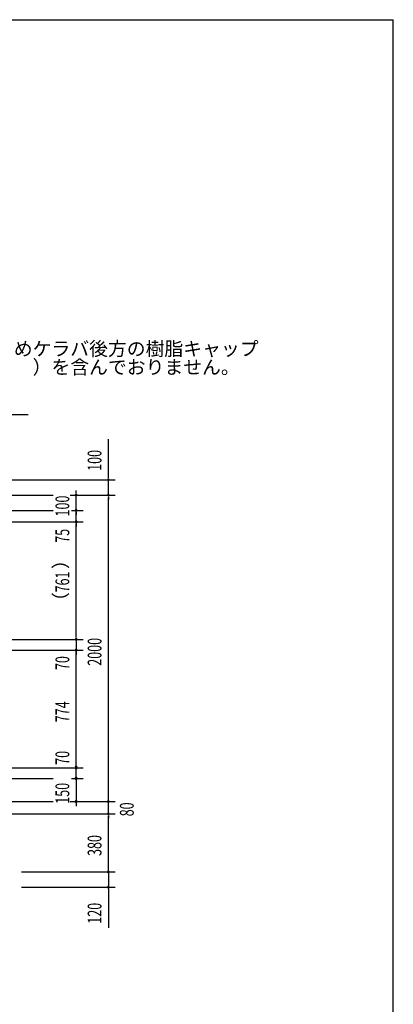
# Model space of a CAD drawing. Extents: x 434 to 16382, y 181 to 11242.
# Drawn here: x 13946 to 16382, y 4815 to 11242 of the extents above; entities that cross this region are included whole.
import ezdxf
from ezdxf.enums import TextEntityAlignment as Align

# ---------------------------------------------------------------- set-up
doc = ezdxf.new("R2010")
doc.units = 0
doc.header["$LTSCALE"] = 40
doc.header["$MEASUREMENT"] = 0
for name, color, linetype in [('HIKIDASHI', 6, 'CONTINUOUS'), ('SUNPOU', 4, 'CONTINUOUS'), ('WAKUSEN-01', 50, 'CONTINUOUS')]:
    doc.layers.add(name, color=color, linetype=linetype)
doc.styles.add('00', font='ROMANS', dxfattribs={"width": 0.666667, "bigfont": 'BIGFONT'})
doc.styles.add('01', font='ROMANS', dxfattribs={"height": 3, "bigfont": 'BIGFONT'})

msp = doc.modelspace()

# ---------------------------------------------------------------- linework, layer by layer
at = {"layer": 'SUNPOU'}
for p, q in [((13664.6, 8664.7), (14000.5, 8664.7)), ((14523.9, 8254.3), (14523.9, 8505)), ((11694.2, 8239.3), (14568.9, 8239.3)), ((14523.9, 8250.6), (14523.9, 8261.8)), ((14523.9, 8139.3), (14523.9, 8239.3)), ((14313.9, 8154.3), (14313.9, 8169.3)), ((13486.6, 8139.3), (14163.9, 8139.3)), ((13486.6, 8139.3), (14163.9, 8139.3)), ((14273.9, 8139.3), (14568.9, 8139.3)), ((14273.9, 8139.3), (14568.9, 8139.3)), ((14283.9, 8139.3), (14358.9, 8139.3)), ((14313.9, 8150.6), (14313.9, 8161.8)), ((14313.9, 8039.3), (14313.9, 8139.3)), ((14523.9, 8128.1), (14523.9, 8116.8)), ((14523.9, 8128.1), (14523.9, 8116.8)), ((14523.9, 8124.3), (14523.9, 8109.3)), ((14523.9, 6154.3), (14523.9, 8124.3)), ((13421.7, 8039.3), (14163.9, 8039.3)), ((13421.7, 8039.3), (14163.9, 8039.3)), ((14283.9, 8039.3), (14358.9, 8039.3)), ((14283.9, 8039.3), (14358.9, 8039.3)), ((14313.9, 8050.6), (14313.9, 8061.8)), ((14313.9, 7964.3), (14313.9, 8039.3)), ((14313.9, 8028.1), (14313.9, 8016.8)), ((14313.9, 8024.3), (14313.9, 8009.3)), ((13286.8, 7964.3), (14358.9, 7964.3)), ((13286.8, 7964.3), (14358.9, 7964.3)), ((13286.8, 7964.3), (14358.9, 7964.3)), ((14313.9, 7953.1), (14313.9, 7941.8)), ((14313.9, 7953.1), (14313.9, 7941.8)), ((14313.9, 7953.1), (14313.9, 7941.8)), ((14313.9, 7949.3), (14313.9, 7934.3)), ((14313.9, 7212.3), (14313.9, 7949.3)), ((14313.9, 7212.3), (14313.9, 7227.3)), ((14313.9, 7208.6), (14313.9, 7219.8)), ((14313.9, 7208.6), (14313.9, 7219.8)), ((13468.5, 7197.3), (14358.9, 7197.3)), ((13468.5, 7197.3), (14358.9, 7197.3)), ((13468.5, 7197.3), (14358.9, 7197.3)), ((14313.9, 7197.3), (14313.9, 7127.3)), ((14313.9, 7186.1), (14313.9, 7174.8)), ((13447.7, 7127.3), (14358.9, 7127.3)), ((13451.1, 7127.3), (14358.9, 7127.3)), ((13451.1, 7127.3), (14358.9, 7127.3)), ((14313.9, 7116.1), (14313.9, 7104.8)), ((14313.9, 7116.1), (14313.9, 7104.8)), ((14313.9, 7116.1), (14313.9, 7104.8)), ((14313.9, 7112.3), (14313.9, 7097.3)), ((14313.9, 7112.3), (14313.9, 7097.3)), ((14313.9, 6374.3), (14313.9, 7112.3)), ((14313.9, 6377.6), (14313.9, 6392.6)), ((14313.9, 6377.6), (14313.9, 6392.6)), ((14313.9, 6373.8), (14313.9, 6385.1)), ((14313.9, 6373.8), (14313.9, 6385.1)), ((14313.9, 6370.6), (14313.9, 6381.8)), ((14313.9, 6292.6), (14313.9, 6362.6)), ((13451.1, 6359.3), (14358.9, 6359.3)), ((13451.1, 6359.3), (14358.9, 6359.3)), ((14313.9, 6304.3), (14313.9, 6319.3)), ((14313.9, 6303.8), (14313.9, 6315.1)), ((14313.9, 6300.6), (14313.9, 6311.8)), ((14313.9, 6300.6), (14313.9, 6311.8)), ((13468.5, 6289.3), (14163.9, 6289.3)), ((13468.5, 6289.3), (14163.9, 6289.3)), ((13468.5, 6289.3), (14148.9, 6289.3)), ((14283.9, 6289.3), (14358.9, 6289.3)), ((14283.9, 6289.3), (14358.9, 6289.3)), ((14313.9, 6289.3), (14313.9, 6139.3)), ((14313.9, 6281.3), (14313.9, 6270.1)), ((14313.9, 6277.6), (14313.9, 6262.6)), ((13654.7, 6139.3), (14163.9, 6139.3)), ((13654.7, 6139.3), (14163.9, 6139.3)), ((13654.7, 6139.3), (14163.9, 6139.3)), ((13654.7, 6139.3), (14135.5, 6139.3)), ((14273.9, 6139.3), (14568.9, 6139.3)), ((14273.9, 6139.3), (14568.9, 6139.3)), ((14313.9, 6128.1), (14313.9, 6116.8)), ((14313.9, 6124.3), (14313.9, 6109.3)), ((14523.9, 6154.3), (14523.9, 6169.3)), ((14523.9, 6150.6), (14523.9, 6161.8)), ((14523.9, 6150.6), (14523.9, 6161.8)), ((14523.9, 6059.3), (14523.9, 6139.3)), ((13854.7, 6059.3), (14568.9, 6059.3)), ((13854.7, 6059.3), (14568.9, 6059.3)), ((14523.9, 6048.1), (14523.9, 6036.8)), ((14523.9, 6048.1), (14523.9, 6036.8)), ((14523.9, 6044.3), (14523.9, 6029.3)), ((14523.9, 5694.3), (14523.9, 6044.3)), ((13956.4, 5679.3), (14568.9, 5679.3)), ((13956.4, 5679.3), (14568.9, 5679.3)), ((14523.9, 5694.3), (14523.9, 5709.3)), ((14523.9, 5690.6), (14523.9, 5701.8)), ((14523.9, 5690.6), (14523.9, 5701.8)), ((14523.9, 5679.3), (14523.9, 5579.3)), ((13956.4, 5579.3), (14568.9, 5579.3)), ((14523.9, 5568.1), (14523.9, 5556.8)), ((14523.9, 5564.3), (14523.9, 5313.6))]:
    msp.add_line(p, q, dxfattribs=at)
for centre, start, end in [((14523.9, 8239.3), 90, 270), ((14523.9, 8239.3), 270, 90), ((14313.9, 8139.3), 90, 270), ((14313.9, 8139.3), 270, 90), ((14523.9, 8139.3), 90, 270), ((14523.9, 8139.3), 90, 270), ((14523.9, 8139.3), 270, 90), ((14523.9, 8139.3), 270, 90), ((14313.9, 8039.3), 90, 270), ((14313.9, 8039.3), 90, 270), ((14313.9, 8039.3), 270, 90), ((14313.9, 8039.3), 270, 90), ((14313.9, 7964.3), 90, 270), ((14313.9, 7964.3), 90, 270), ((14313.9, 7964.3), 90, 270), ((14313.9, 7964.3), 270, 90), ((14313.9, 7964.3), 270, 90), ((14313.9, 7964.3), 270, 90), ((14313.9, 7197.3), 90, 270), ((14313.9, 7197.3), 90, 270), ((14313.9, 7197.3), 90, 270), ((14313.9, 7197.3), 270, 90), ((14313.9, 7197.3), 270, 90), ((14313.9, 7197.3), 270, 90), ((14313.9, 7127.3), 90, 270), ((14313.9, 7127.3), 90, 270), ((14313.9, 7127.3), 90, 270), ((14313.9, 7127.3), 270, 90), ((14313.9, 7127.3), 270, 90), ((14313.9, 7127.3), 270, 90), ((14313.9, 6362.6), 90, 270), ((14313.9, 6362.6), 90, 270), ((14313.9, 6359.3), 90, 270), ((14313.9, 6362.6), 270, 90), ((14313.9, 6362.6), 270, 90), ((14313.9, 6359.3), 270, 90), ((14313.9, 6292.6), 90, 270), ((14313.9, 6292.6), 90, 270), ((14313.9, 6289.3), 90, 270), ((14313.9, 6289.3), 90, 270), ((14313.9, 6292.6), 270, 90), ((14313.9, 6292.6), 270, 90), ((14313.9, 6289.3), 270, 90), ((14313.9, 6289.3), 270, 90), ((14313.9, 6139.3), 90, 270), ((14313.9, 6139.3), 270, 90), ((14523.9, 6139.3), 90, 270), ((14523.9, 6139.3), 90, 270), ((14523.9, 6139.3), 270, 90), ((14523.9, 6139.3), 270, 90), ((14523.9, 6059.3), 90, 270), ((14523.9, 6059.3), 90, 270), ((14523.9, 6059.3), 270, 90), ((14523.9, 6059.3), 270, 90), ((14523.9, 5679.3), 90, 270), ((14523.9, 5679.3), 90, 270), ((14523.9, 5679.3), 270, 90), ((14523.9, 5679.3), 270, 90), ((14523.9, 5579.3), 90, 270), ((14523.9, 5579.3), 270, 90)]:
    msp.add_arc(centre, 5.62, start, end, dxfattribs=at)
at = {"layer": 'WAKUSEN-01'}
for p in [(434, 11242), (434, 11242), (16382, 414)]:
    msp.add_line(p, (16382, 11242), dxfattribs=at)

# ---------------------------------------------------------------- texts
at = {"layer": 'HIKIDASHI', "style": '01'}
for s, p in [('※断面図のためケラバ後方の樹脂キャップ', (13170.4, 9049.2)), ('\u3000厚さ（\u3000\u3000\u3000）を含んでおりません。', (13170.4, 8929.2))]:
    msp.add_text(s, height=90, dxfattribs=at).set_placement(p)
at = {"layer": 'SUNPOU', "style": '00', "width": 0.666667}
for s, p in [('100', (14478.9, 8297.2)), ('100', (14268.9, 7999.3)), ('75', (14268.9, 7827.8)), ('761', (14268.9, 7503.7)), ('2000', (14478.9, 7025)), ('70', (14268.9, 6997.2)), ('774', (14268.9, 6656.2)), ('70', (14268.9, 6378.4)), ('150', (14268.9, 6124.3)), ('80', (14688.9, 6042.2)), ('380', (14478.9, 5783.6)), ('120', (14478.9, 5341.4))]:
    msp.add_text(s, height=90, rotation=90, dxfattribs=at).set_placement(p)
at = {"layer": 'SUNPOU', "style": '01'}
msp.add_text('（\u3000 ）', height=90, rotation=90, dxfattribs=at).set_placement((14223.9, 7580.8), align=Align.MIDDLE)

doc.saveas('drawing.dxf')
